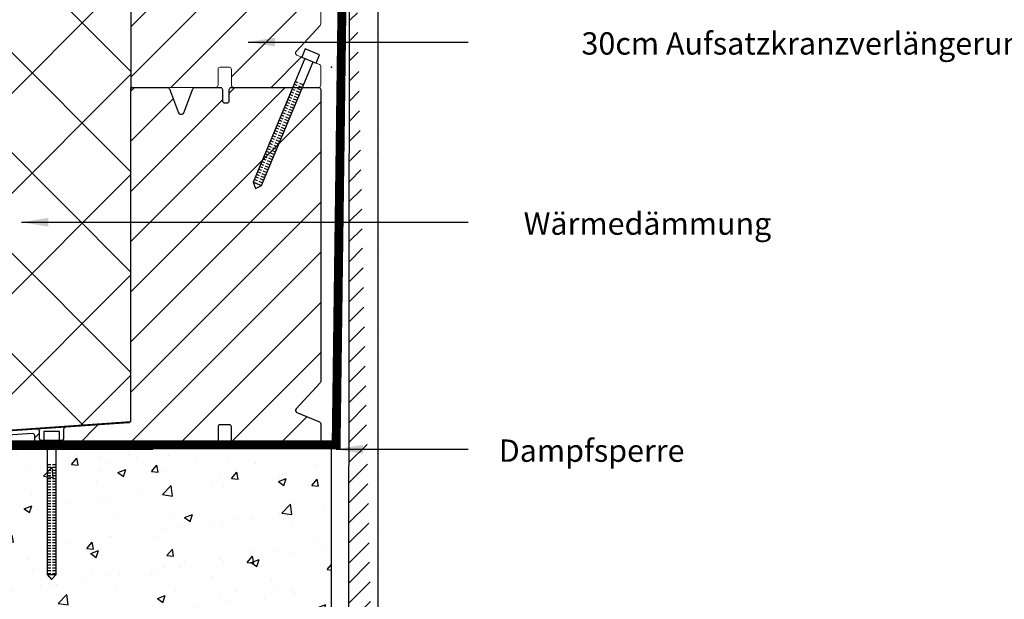
# Model space of a CAD drawing. Extents: x 2061 to 7378, y 4771 to 6171.
# Drawn here: x 6183 to 6624, y 5206 to 5466 of the extents above; entities that cross this region are included whole.
import ezdxf

# ---------------------------------------------------------------- set-up
doc = ezdxf.new("R2010")
doc.units = 0
doc.header["$LTSCALE"] = 10
doc.header["$PDSIZE"] = 3
doc.linetypes.add('DASHED', pattern=[0.75, 0.5, -0.25])
doc.linetypes.add('HIDDEN', pattern=[0.375, 0.25, -0.125])
doc.layers.get('0').update_dxf_attribs({"linetype": 'CONTINUOUS'})
for name, color, linetype in [('ROT', 1, 'CONTINUOUS'), ('VELUX-ROOFWINDOW', 2, 'CONTINUOUS'), ('VELUX_LINNING', 2, 'CONTINUOUS'), ('VELUX_ROOFCONSTRUCTION', 7, 'CONTINUOUS'), ('VELUX_VAPOUR-BARRIER', 1, 'HIDDEN')]:
    doc.layers.add(name, color=color, linetype=linetype)
for name, color, linetype, lineweight in [('VELUX_GELB', 2, 'CONTINUOUS', 20), ('VELUX_GRÜN', 3, 'CONTINUOUS', 18), ('VELUX_ROT', 1, 'CONTINUOUS', 35), ('VELUX_TEXT', 3, 'CONTINUOUS', 18)]:
    doc.layers.add(name, color=color, linetype=linetype, lineweight=lineweight)
doc.styles.add('STIL_NEU', font='simplex.shx')
doc.styles.add('Verdana', font='verdana.ttf')
doc.dimstyles.new('VERDANA', dxfattribs={"dimtxt": 8, "dimasz": 12, "dimexe": 2, "dimexo": 0, "dimgap": 2, "dimtad": 1, "dimdec": 0, "dimzin": 0, "dimdsep": 46, "dimtxsty": 'Verdana', "dimcen": 0.09, "dimclrd": 256, "dimclre": 256, "dimclrt": 256, "dimadec": 0, "dimazin": 0, "dimtfac": 1, "dimtdec": 0, "dimtix": 1, "dimtmove": 0, "dimatfit": 3, "dimfxl": 1, "dimtolj": 1, "dimtzin": 0, "dimarcsym": 0})

# ---------------------------------------------------------------- blocks, each defined once
blk = doc.blocks.new('Schraube 60')
at = {"linetype": 'Continuous'}
h = blk.add_hatch(dxfattribs=at)
h.set_pattern_fill('ACAD_ISO09W100', color=256, scale=0.25, style=0)
h.set_pattern_definition([(0, (-1326.015, -5211.8883), (0, 1.25), [6, -0.75, 1.5, -0.75, 1.5, -0.75])])
h.paths.add_polyline_path([(2, -10.04), (-2, -10.01), (-2, -60), (2, -60)])
for p, q in [((-3.5, 3.94), (-3.5, 0)), ((3.5, 3.94), (-3.5, 3.94)), ((-3.5, 0), (3.5, 0)), ((-2, 0), (-2, -60)), ((2, -60), (2, 0)), ((3.5, 0), (3.5, 3.94)), ((-2, -60), (2, -60)), ((-2, -60), (0, -62.29)), ((0, -62.29), (2, -60))]:
    blk.add_line(p, q, dxfattribs=at)
blk = doc.blocks.new('ZCE1015_060060_Horizontalschnitt')
at = {"layer": 'ROT'}
h = blk.add_hatch(dxfattribs=at)
h.set_pattern_fill('ANSI31', color=1, scale=5, style=0)
h.set_pattern_definition([(45, (-15175.447, -2497.948), (-11.22532, 11.22532), [])])
edge = h.paths.add_edge_path()
edge.add_arc((-83, 1), 1, 180, 270)
edge.add_line((-83, 0), (-46, 0))
edge.add_arc((-46, 1), 1, 270, 360)
edge.add_line((-45, 1), (-45, 8))
edge.add_arc((-44, 8), 1, 90, 180, ccw=False)
edge.add_line((-44, 9), (-40, 9))
edge.add_arc((-40, 8), 1, 0, 90, ccw=False)
edge.add_line((-39, 8), (-39, 1))
edge.add_arc((-38, 1), 1, 180, 270)
edge.add_line((-38, 0), (0, 0))
edge.add_arc((0, 1), 1, 270, 360)
edge.add_line((1, 1), (1, 9.33))
edge.add_arc((0, 9.33), 1, 360, 427.3801)
edge.add_line((0.38, 10.26), (-9.68, 14.45))
edge.add_arc((-9.29, 15.37), 1, 137.2906, 247.3801, ccw=False)
edge.add_line((-10.03, 16.05), (0.73, 27.71))
edge.add_arc((0, 28.39), 1, 317.2906, 360)
edge.add_line((1, 28.39), (1, 159))
edge.add_arc((0, 159), 1, 0, 90)
edge.add_line((0, 160), (-39, 160))
edge.add_arc((-39, 159), 1, 90, 180)
edge.add_line((-40, 159), (-40, 154))
edge.add_arc((-41, 154), 1, -90, 0, ccw=False)
edge.add_line((-41, 153), (-42, 153))
edge.add_arc((-42, 154), 1, 180, 270, ccw=False)
edge.add_line((-43, 154), (-43, 159))
edge.add_arc((-44, 159), 1, 0, 90)
edge.add_line((-44, 160), (-55.31, 160))
edge.add_arc((-55.31, 159), 1, 90, 159.444)
edge.add_line((-56.24, 159.35), (-60.26, 148.65))
edge.add_arc((-61.19, 149), 1, 270, 339.444, ccw=False)
edge.add_line((-61.19, 148), (-61.81, 148))
edge.add_arc((-61.81, 149), 1, 200.556, 270, ccw=False)
edge.add_line((-62.74, 148.65), (-66.76, 159.35))
edge.add_arc((-67.69, 159), 1, 20.556, 90)
edge.add_line((-67.69, 160), (-83, 160))
edge.add_arc((-83, 159), 1, 90, 180)
edge.add_line((-84, 159), (-84, 1))
blk.add_line((-61.81, 148), (-61.19, 148), dxfattribs=at)
blk.add_arc((-61.81, 149), 1, 200.556, 270, dxfattribs=at)
at = {"layer": 'VELUX_GELB'}
for p, q in [((-84, 1), (-84, 159)), ((-83, 160), (-67.69, 160)), ((-66.76, 159.35), (-62.74, 148.65)), ((-60.26, 148.65), (-56.24, 159.35)), ((-55.31, 160), (-44, 160)), ((-43, 159), (-43, 154)), ((-40, 154), (-40, 159)), ((-39, 160), (0, 160)), ((1, 159), (1, 28.39)), ((-42, 153), (-41, 153)), ((0.73, 27.71), (-10.03, 16.05)), ((-9.68, 14.45), (0.38, 10.26)), ((-40, 9), (-44, 9)), ((1, 9.33), (1, 1)), ((-45, 8), (-45, 1)), ((-39, 1), (-39, 8)), ((-46, 0), (-83, 0)), ((0, 0), (-38, 0))]:
    blk.add_line(p, q, dxfattribs=at)
for centre, start, end in [((-83, 159), 90, 180), ((-67.69, 159), 20.556, 90), ((-55.31, 159), 90, 159.444), ((-44, 159), 0, 90), ((-39, 159), 90, 180), ((0, 159), 0, 90), ((-42, 154), 180, 270), ((-41, 154), 270, 0), ((-61.19, 149), 270, 339.444), ((0, 28.39), 317.2906, 0), ((-9.29, 15.37), 137.2906, 247.3801), ((-44, 8), 90, 180), ((-40, 8), 0, 90), ((0, 9.33), 0, 67.3801), ((-83, 1), 180, 270), ((-46, 1), 270, 0), ((-38, 1), 180, 270), ((0, 1), 270, 0)]:
    blk.add_arc(centre, 1, start, end, dxfattribs=at)

msp = doc.modelspace()

# ---------------------------------------------------------------- hatches: boundary and pattern name
at = {"layer": 'VELUX_LINNING'}
h = msp.add_hatch(dxfattribs=at)
h.set_pattern_fill('AR-CONC', color=1, scale=5, style=0)
h.set_pattern_definition([(50, (5940.366, 5179.025), (35.863, -3.1376), [3.75, -41.25]), (355, (5940.366, 5179.025), (-6.9376, 37.6096), [3, -33]), (100.451, (5943.355, 5178.763), (28.9255, 34.472), [3.187, -35.057]), (46.184, (5940.366, 5189.025), (53.362, -8.276), [5.625, -61.875]), (96.636, (5944.813, 5188.335), (46.733, 48.706), [4.7805, -52.5856]), (351.184, (5940.366, 5189.025), (46.733, 48.706), [4.5, -49.5]), (21, (5945.366, 5186.525), (29.8454, -20.131), [3.75, -41.25]), (326, (5945.366, 5186.525), (12.1658, 36.2575), [3, -33]), (71.451, (5947.853, 5184.847), (42.011, 16.1265), [3.187, -35.057]), (37.5, (5940.366, 5179.025), (0.608, 16.6447), [0, -32.6, 0, -33.5, 0, -33.125]), (7.5, (5940.366, 5179.025), (13.1535, 19.7206), [0, -19.1, 0, -31.85, 0, -12.625]), (327.5, (5929.216, 5179.025), (26.6911, -1.12774), [0, -12.5, 0, -39, 0, -51.75]), (317.5, (5924.216, 5179.025), (29.1593, 5.0052), [0, -16.25, 0, -25.9, 0, -36.75])])
h.paths.add_polyline_path([(6322.99, 5273.65), (5814.4, 5273.65), (5814.4, 5073.68), (6322.99, 5073.68)])
h.paths.add_polyline_path([(5851.39, 5188.79), (5981.79, 5188.79), (5981.79, 5155.1), (5851.39, 5155.1)])
at = {"layer": 'VELUX_ROOFCONSTRUCTION', "linetype": 'Continuous'}
h = msp.add_hatch(dxfattribs=at)
h.set_pattern_fill('ANSI31', color=5, scale=2, style=0)
h.set_pattern_definition([(45, (3591.572, 202.602), (-4.490128, 4.490128), [])])
edge = h.paths.add_edge_path()
edge.add_line((5814.4, 5060.68), (5814.4, 5073.68))
edge.add_line((5814.4, 5073.68), (6330.49, 5073.68))
edge.add_line((5814.4, 5060.68), (6343.49, 5060.68))
edge.add_line((6330.49, 5073.68), (6331.22, 5609.56))
edge.add_line((6343.63, 5609.65), (6343.63, 5060.68))
edge.add_line((6331.42, 5609.34), (6343.63, 5609.35))
h = msp.add_hatch(dxfattribs=at)
h.set_pattern_fill('ANSI37', color=1, scale=10, style=0)
h.set_pattern_definition([(45, (3539.618, 188.67), (-22.45064, 22.45064), []), (135, (3539.618, 188.67), (-22.45064, -22.45064), [])])
h.paths.add_polyline_path([(5849.07, 5306.72), (5849.07, 5348.06), (5986.17, 5348.06), (5986.17, 5306.72)])
edge = h.paths.add_edge_path()
edge.add_line((6232.94, 5286), (6233.13, 5546.81))
edge.add_arc((7113.41, 5552.86), 880.3, 179.60625, 180.39375, ccw=False)
edge.add_line((6233.13, 5558.91), (6233.11, 5565.89))
edge.add_line((6233.11, 5565.89), (6233.13, 5585.64))
edge.add_line((6233.13, 5585.64), (5814.37, 5585.64))
edge.add_line((5814.37, 5585.64), (5814.35, 5556.5))
edge.add_line((5814.35, 5556.5), (5814.36, 5277.72))
edge.add_line((5814.36, 5277.72), (6116.06, 5277.71))
edge.add_line((6116.06, 5277.71), (6232.94, 5286))
h.paths.add_polyline_path([(6048.05, 5472.65), (6048.05, 5440.98), (5834.91, 5440.98), (5834.91, 5472.65)])
at = {"layer": 'VELUX_ROT'}
h = msp.add_hatch(dxfattribs=at)
h.set_pattern_fill('ANSI31', color=256, scale=5, style=0)
h.set_pattern_definition([(45, (-12414.724, 4903.777), (-11.22532, 11.22532), [])])
edge = h.paths.add_edge_path()
edge.add_line((6261.82, 5435.65), (6273.13, 5435.65))
edge.add_arc((6273.13, 5434.65), 1, 0, 90, ccw=False)
edge.add_line((6274.13, 5434.65), (6274.13, 5429.65))
edge.add_arc((6275.13, 5429.65), 1, 180, 270)
edge.add_line((6275.13, 5428.65), (6276.13, 5428.65))
edge.add_arc((6276.13, 5429.65), 1, 270, 360)
edge.add_line((6277.13, 5429.65), (6277.13, 5434.65))
edge.add_arc((6278.13, 5434.65), 1, 90, 180, ccw=False)
edge.add_line((6278.13, 5435.65), (6317.13, 5435.65))
edge.add_arc((6317.13, 5434.65), 1, 0, 90, ccw=False)
edge.add_line((6318.13, 5434.65), (6318.13, 5304.04))
edge.add_arc((6317.13, 5304.04), 1, 317.2906, 360, ccw=False)
edge.add_line((6317.86, 5303.36), (6307.1, 5291.7))
edge.add_arc((6307.83, 5291.02), 1, 137.2906, 247.3801)
edge.add_line((6307.45, 5290.1), (6317.51, 5285.91))
edge.add_arc((6317.13, 5284.98), 1, 0, 67.3801, ccw=False)
edge.add_line((6318.13, 5284.98), (6318.13, 5276.65))
edge.add_arc((6317.13, 5276.65), 1, -90, 0, ccw=False)
edge.add_line((6317.13, 5275.65), (6279.13, 5275.65))
edge.add_arc((6279.13, 5276.65), 1, 180, 270, ccw=False)
edge.add_line((6278.13, 5276.65), (6278.13, 5283.65))
edge.add_arc((6277.13, 5283.65), 1, 0, 90)
edge.add_line((6277.13, 5284.65), (6273.13, 5284.65))
edge.add_arc((6273.13, 5283.65), 1, 90, 180)
edge.add_line((6272.13, 5283.65), (6272.13, 5276.65))
edge.add_arc((6271.13, 5276.65), 1, -90, 0, ccw=False)
edge.add_line((6271.13, 5275.65), (6191.13, 5275.65))
edge.add_arc((6191.13, 5276.65), 1, 180, 270, ccw=False)
edge.add_line((6190.13, 5276.65), (6190.13, 5279.66))
edge.add_arc((6189.13, 5279.66), 1, 360, 453.8785)
edge.add_line((6189.06, 5280.66), (6116.19, 5275.72))
edge.add_arc((6116.13, 5276.72), 1, 180, 273.8785, ccw=False)
edge.add_arc((6116.13, 5276.72), 1, 93.8785, 180, ccw=False)
edge.add_line((6116.06, 5277.71), (6191.06, 5282.8))
edge.add_arc((6191.13, 5281.8), 1, 0, 93.8785, ccw=False)
edge.add_line((6192.13, 5281.8), (6192.13, 5278.65))
edge.add_arc((6193.13, 5278.65), 1, 180, 270)
edge.add_line((6193.13, 5277.65), (6202.13, 5277.65))
edge.add_arc((6202.13, 5278.65), 1, 270, 360)
edge.add_line((6203.13, 5278.65), (6203.13, 5282.68))
edge.add_arc((6204.13, 5282.68), 1, 93.8785, 180, ccw=False)
edge.add_line((6204.06, 5283.68), (6232.19, 5285.59))
edge.add_arc((6232.13, 5286.58), 1, 273.8785, 360)
edge.add_line((6233.13, 5286.58), (6233.13, 5434.65))
edge.add_arc((6234.13, 5434.65), 1, 90, 180, ccw=False)
edge.add_line((6234.13, 5435.65), (6249.43, 5435.65))
edge.add_arc((6249.43, 5434.65), 1, 20.556, 90, ccw=False)
edge.add_line((6250.37, 5435), (6254.38, 5424.3))
edge.add_arc((6255.32, 5424.65), 1, 200.556, 270)
edge.add_line((6255.32, 5423.65), (6255.93, 5423.65))
edge.add_arc((6255.93, 5424.65), 1, 270, 339.444)
edge.add_line((6256.87, 5424.3), (6260.88, 5435))
edge.add_arc((6261.82, 5434.65), 1, 90, 159.444, ccw=False)

# ---------------------------------------------------------------- linework, layer by layer
at = {"layer": 'VELUX-ROOFWINDOW'}
msp.add_lwpolyline([(6116.06, 5277.71), (6191.06, 5282.8, -0.434182), (6192.13, 5281.8), (6192.13, 5278.65, 0.414214), (6193.13, 5277.65), (6202.13, 5277.65, 0.414214), (6203.13, 5278.65), (6203.13, 5282.68, -0.394523), (6204.06, 5283.68), (6232.19, 5285.59, 0.394523), (6233.13, 5286.58), (6233.13, 5434.65, -0.414214), (6234.13, 5435.65), (6249.43, 5435.65, -0.312633), (6250.37, 5435), (6254.38, 5424.3, 0.312633), (6255.32, 5423.65), (6255.93, 5423.65, 0.312633), (6256.87, 5424.3), (6260.88, 5435, -0.312633), (6261.82, 5435.65), (6273.13, 5435.65, -0.414214), (6274.13, 5434.65), (6274.13, 5429.65, 0.414214), (6275.13, 5428.65), (6276.13, 5428.65, 0.414214), (6277.13, 5429.65), (6277.13, 5434.65, -0.414214), (6278.13, 5435.65), (6317.13, 5435.65, -0.414214), (6318.13, 5434.65), (6318.13, 5304.04, -0.188543), (6317.86, 5303.36), (6307.1, 5291.7, 0.521064), (6307.45, 5290.1), (6317.51, 5285.91, -0.302776), (6318.13, 5284.98), (6318.13, 5276.65, -0.414214), (6317.13, 5275.65), (6279.13, 5275.65, -0.414214), (6278.13, 5276.65), (6278.13, 5283.65, 0.414214), (6277.13, 5284.65), (6273.13, 5284.65, 0.414214), (6272.13, 5283.65), (6272.13, 5276.65, -0.414214), (6271.13, 5275.65), (6191.13, 5275.65, -0.414214), (6190.13, 5276.65), (6190.13, 5279.66, 0.434182), (6189.06, 5280.66), (6116.19, 5275.72, -0.434182)], format="xyb", dxfattribs=at)
at = {"layer": 'VELUX_LINNING'}
for p, q in [((6330.49, 5073.68), (6331.22, 5609.56)), ((5814.4, 5273.65), (6242.99, 5273.65))]:
    msp.add_line(p, q, dxfattribs=at)
at = {"layer": 'VELUX_LINNING', "color": 2}
msp.add_line((6343.63, 5609.65), (6343.63, 5060.68), dxfattribs=at)
at = {"layer": 'VELUX_ROOFCONSTRUCTION', "color": 2}
msp.add_line((6322.99, 5073.68), (6322.99, 5273.65), dxfattribs=at)
at = {"layer": 'VELUX_ROOFCONSTRUCTION', "color": 1}
msp.add_lwpolyline([(6233.13, 5585.64), (6232.94, 5286), (6116.06, 5277.71), (5814.38, 5277.71)], dxfattribs=at)
at = {"layer": 'VELUX_ROOFCONSTRUCTION', "color": 1, "linetype": 'Continuous'}
for points in [[(6242.49, 5275.65), (6322.99, 5275.65)], [(6242.49, 5275.65), (6242.49, 5275.65), (6242.49, 5275.65), (6322.98, 5275.65), (6242.49, 5275.65)]]:
    msp.add_lwpolyline(points, dxfattribs=at)
at = {"layer": 'VELUX_ROOFCONSTRUCTION', "color": 1}
msp.add_point((6322.99, 5444.74), dxfattribs=at)
msp.add_point((6322.99, 5444.74), dxfattribs=at)
at = {"layer": 'VELUX_ROT', "linetype": 'Continuous'}
msp.add_line((6115.13, 5277.65), (6204.06, 5283.68), dxfattribs=at)
at = {"layer": 'VELUX_VAPOUR-BARRIER', "linetype": 'DASHED', "const_width": 4}
for points in [[(6329.41, 5607.18), (6324.99, 5273.65)], [(5814.4, 5275.67), (5814.4, 5275.67), (6322.99, 5275.65)]]:
    msp.add_lwpolyline(points, dxfattribs=at)

# ---------------------------------------------------------------- block references
at = {"linetype": 'Continuous', "rotation": 337.3801350519493}
msp.add_blockref('Schraube 60', (6312.82, 5447.86), dxfattribs=at)
at = {"linetype": 'Continuous'}
msp.add_blockref('Schraube 60', (6197.63, 5277.65), dxfattribs=at)
at = {"layer": 'VELUX_GRÜN'}
msp.add_blockref('ZCE1015_060060_Horizontalschnitt', (6317.13, 5435.65), dxfattribs=at)

# ---------------------------------------------------------------- texts
at = {"layer": 'VELUX_TEXT', "char_height": 10, "attachment_point": 6, "style": 'STIL_NEU'}
for s, insert in [('\\A1;30cm Aufsatzkranzverlängerung', (6639.34, 5455.3)), ('\\A1;Wärmedämmung', (6519.81, 5374.66)), ('\\A1;Dampfsperre', (6480.97, 5273.03))]:
    msp.add_mtext(s, dxfattribs=dict(at, insert=insert))

# ---------------------------------------------------------------- leaders
at = {"layer": 'VELUX_TEXT'}
for points in [[(6285.65, 5455.92), (6384.08, 5455.92)], [(6184.2, 5375.28), (6384.08, 5375.28)], [(6324.99, 5273.65), (6384.08, 5273.65)]]:
    msp.add_leader(points, dimstyle='VERDANA', override={"dimgap": 2, "dimtad": 0}, dxfattribs=at)

doc.saveas('drawing.dxf')
